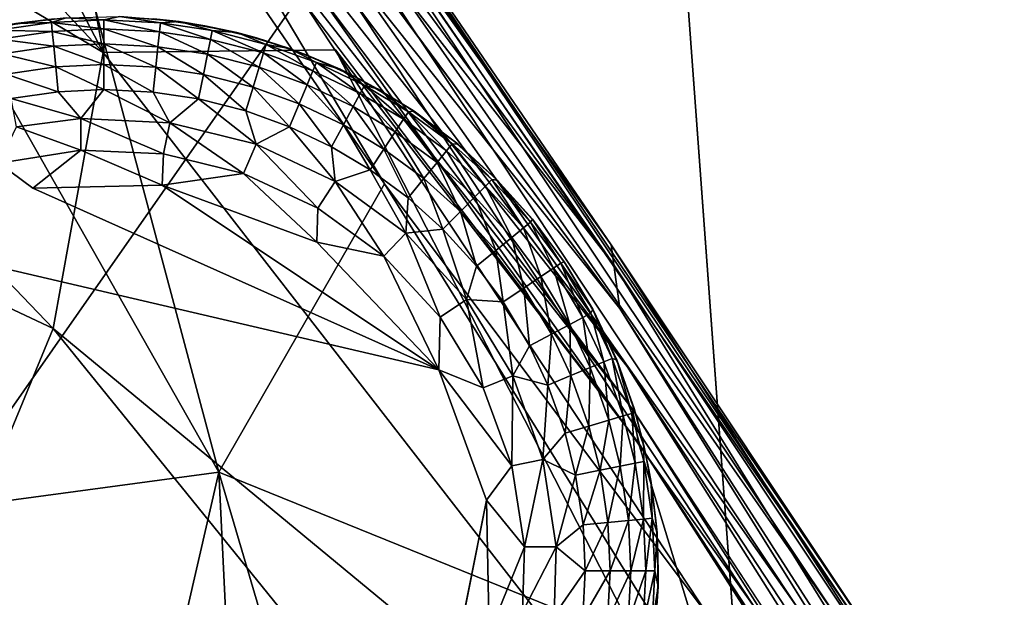
# Model space of a CAD drawing. Units: inches. Extents: x -15.2 to 13.7, y -15 to 15.
# Drawn here: x 10.1 to 10.8, y 11.7 to 12.1 of the extents above; entities that cross this region are included whole.
import ezdxf

# ---------------------------------------------------------------- set-up
doc = ezdxf.new("R2010")
doc.units = ezdxf.units.IN
doc.header["$MEASUREMENT"] = 0
for name, color, linetype in [('SEAT-FABRIC', 5, 'Continuous'), ('SEAT-GLIDE', 5, 'Continuous'), ('SEAT-LEG', 5, 'Continuous')]:
    doc.layers.add(name, color=color, linetype=linetype)

msp = doc.modelspace()

# ---------------------------------------------------------------- linework, layer by layer
at = {"layer": 'SEAT-FABRIC'}
for points in [[(9.67956, 12.61869, 15.92866), (9.65038, 12.40392, 16.05445), (10.17132, 12.09324, 15.18152)], [(10.17132, 12.09324, 15.18152), (9.89596, 12.62249, 15.4206), (9.67956, 12.61869, 15.92866)], [(9.89596, 12.62249, 15.4206), (10.17132, 12.09324, 15.18152), (10.11754, 12.38741, 15.05796)], [(10.53408, 11.94243, 14.28508), (10.24935, 12.3545, 14.6962), (10.10023, 12.53223, 14.94338)], [(10.53408, 11.94243, 14.28508), (10.10023, 12.53223, 14.94338), (10.10434, 12.49675, 14.97145)], [(10.53826, 11.91127, 14.31768), (10.53408, 11.94243, 14.28508), (10.10434, 12.49675, 14.97145)], [(9.8664, 12.47764, 14.65083), (10.25364, 11.79503, 13.96425), (9.67237, 11.71661, 13.98869)], [(9.8664, 12.47764, 14.65083), (10.08916, 12.41033, 14.54198), (10.25364, 11.79503, 13.96425)], [(10.08916, 12.41033, 14.54198), (10.12083, 12.42132, 14.55313), (10.37113, 11.99985, 14.11376)], [(10.15311, 12.42623, 14.57001), (10.635, 11.69781, 13.84822), (10.12083, 12.42132, 14.55313)], [(10.60257, 11.69104, 13.83299), (10.37113, 11.99985, 14.11376), (10.12083, 12.42132, 14.55313)], [(10.635, 11.69781, 13.84822), (10.60257, 11.69104, 13.83299), (10.12083, 12.42132, 14.55313)], [(10.18269, 12.42429, 14.59114), (10.66473, 11.6986, 13.86864), (10.15311, 12.42623, 14.57001)], [(10.66473, 11.6986, 13.86864), (10.635, 11.69781, 13.84822), (10.15311, 12.42623, 14.57001)], [(10.2095, 12.41506, 14.61685), (10.69177, 11.69302, 13.89465), (10.18269, 12.42429, 14.59114)], [(10.69177, 11.69302, 13.89465), (10.66473, 11.6986, 13.86864), (10.18269, 12.42429, 14.59114)], [(10.54728, 11.8399, 14.39435), (10.11263, 12.41616, 15.03834), (10.11754, 12.38741, 15.05796)], [(10.22917, 12.40026, 14.64277), (10.71174, 11.68218, 13.92184), (10.2095, 12.41506, 14.61685)], [(10.71174, 11.68218, 13.92184), (10.69177, 11.69302, 13.89465), (10.2095, 12.41506, 14.61685)], [(10.08916, 12.41033, 14.54198), (10.37113, 11.99985, 14.11376), (10.25364, 11.79503, 13.96425)], [(9.65038, 12.40392, 16.05445), (9.5687, 12.16407, 16.17816), (10.13591, 11.89723, 15.34087)], [(9.65038, 12.40392, 16.05445), (10.13591, 11.89723, 15.34087), (10.17132, 12.09324, 15.18152)], [(10.72573, 11.66618, 13.95085), (10.71174, 11.68218, 13.92184), (10.22917, 12.40026, 14.64277)], [(10.24277, 12.37995, 14.66953), (10.72573, 11.66618, 13.95085), (10.22917, 12.40026, 14.64277)], [(10.55161, 11.81595, 14.41677), (10.54728, 11.8399, 14.39435), (10.11754, 12.38741, 15.05796)], [(10.24277, 12.37995, 14.66953), (10.53226, 11.95653, 14.27005), (10.72573, 11.66618, 13.95085)], [(10.53226, 11.95653, 14.27005), (10.24277, 12.37995, 14.66953), (10.24935, 12.3545, 14.6962)], [(10.24935, 12.3545, 14.6962), (10.53408, 11.94243, 14.28508), (10.53226, 11.95653, 14.27005)], [(9.5687, 12.16407, 16.17816), (10.04568, 11.67916, 15.50267), (10.13591, 11.89723, 15.34087)], [(10.17132, 12.09324, 15.18152), (10.13591, 11.89723, 15.34087), (10.6584, 11.4653, 14.51257)], [(10.6584, 11.4653, 14.51257), (10.33648, 12.09514, 14.74861), (10.17132, 12.09324, 15.18152)], [(10.33648, 12.09514, 14.74861), (10.6584, 11.4653, 14.51257), (10.55161, 11.81595, 14.41677)], [(10.37113, 11.99985, 14.11376), (10.58065, 11.66259, 13.81015), (10.25364, 11.79503, 13.96425)], [(10.37113, 11.99985, 14.11376), (10.60257, 11.69104, 13.83299), (10.58065, 11.66259, 13.81015)], [(10.74272, 11.62911, 13.96669), (10.72573, 11.66618, 13.95085), (10.53226, 11.95653, 14.27005)], [(10.53226, 11.95653, 14.27005), (10.53408, 11.94243, 14.28508), (10.74272, 11.62911, 13.96669)], [(10.95106, 11.26829, 13.70161), (10.74272, 11.62911, 13.96669), (10.53408, 11.94243, 14.28508)], [(10.95106, 11.26829, 13.70161), (10.53408, 11.94243, 14.28508), (10.53826, 11.91127, 14.31768)], [(10.95589, 11.24229, 13.73823), (10.95106, 11.26829, 13.70161), (10.53826, 11.91127, 14.31768)], [(10.13591, 11.89723, 15.34087), (10.04568, 11.67916, 15.50267), (10.62363, 11.29509, 14.70244)], [(10.13591, 11.89723, 15.34087), (10.62363, 11.29509, 14.70244), (10.6584, 11.4653, 14.51257)], [(10.96696, 11.18204, 13.82366), (10.54728, 11.8399, 14.39435), (10.55161, 11.81595, 14.41677)], [(10.55161, 11.81595, 14.41677), (10.76501, 11.48328, 14.14466), (10.97015, 11.16479, 13.84807)], [(10.55161, 11.81595, 14.41677), (10.6584, 11.4653, 14.51257), (10.76501, 11.48328, 14.14466)], [(10.97015, 11.16479, 13.84807), (10.96696, 11.18204, 13.82366), (10.55161, 11.81595, 14.41677)], [(9.67237, 11.71661, 13.98869), (10.25364, 11.79503, 13.96425), (10.0563, 10.9394, 13.40325)], [(10.25364, 11.79503, 13.96425), (10.29325, 10.97524, 13.39368), (10.0563, 10.9394, 13.40325)], [(10.48614, 11.00646, 13.38535), (10.25364, 11.79503, 13.96425), (10.58065, 11.66259, 13.81015)], [(10.25364, 11.79503, 13.96425), (10.48614, 11.00646, 13.38535), (10.29325, 10.97524, 13.39368)]]:
    msp.add_3dface(points, dxfattribs=at)
for points, invisible_edges in [([(10.53826, 11.91127, 14.31768), (10.10434, 12.49675, 14.97145), (10.10936, 12.45026, 15.00937)], 2), ([(10.54355, 11.87023, 14.36137), (10.10936, 12.45026, 15.00937), (10.11263, 12.41616, 15.03834)], 2), ([(10.54355, 11.87023, 14.36137), (10.53826, 11.91127, 14.31768), (10.10936, 12.45026, 15.00937)], 1), ([(10.54728, 11.8399, 14.39435), (10.54355, 11.87023, 14.36137), (10.11263, 12.41616, 15.03834)], 1), ([(10.11754, 12.38741, 15.05796), (10.17132, 12.09324, 15.18152), (10.33648, 12.09514, 14.74861)], 12), ([(10.11754, 12.38741, 15.05796), (10.33648, 12.09514, 14.74861), (10.55161, 11.81595, 14.41677)], 1), ([(10.95589, 11.24229, 13.73823), (10.53826, 11.91127, 14.31768), (10.54355, 11.87023, 14.36137)], 2), ([(10.96225, 11.20779, 13.78705), (10.54355, 11.87023, 14.36137), (10.54728, 11.8399, 14.39435)], 2), ([(10.96225, 11.20779, 13.78705), (10.95589, 11.24229, 13.73823), (10.54355, 11.87023, 14.36137)], 1), ([(10.96696, 11.18204, 13.82366), (10.96225, 11.20779, 13.78705), (10.54728, 11.8399, 14.39435)], 1)]:
    msp.add_3dface(points, dxfattribs=dict(at, invisible_edges=invisible_edges))
at = {"layer": 'SEAT-GLIDE'}
for points in [[(10.13466, 12.11459, -0.10243), (10.09639, 12.109, -0.10243), (10.1093, 12.11386, -0.07845)], [(10.09639, 12.109, -0.10243), (10.13466, 12.11459, -0.10243), (10.13527, 12.10825, -0.12339)], [(10.10028, 12.11219), (10.13654, 12.11717), (10.1093, 12.11386, -0.07845)], [(10.14504, 12.11796, -0.07865), (10.1093, 12.11386, -0.07845), (10.13654, 12.11717)], [(10.1093, 12.11386, -0.07845), (10.14504, 12.11796, -0.07865), (10.13466, 12.11459, -0.10243)], [(10.17191, 12.11636, -0.10243), (10.13466, 12.11459, -0.10243), (10.14504, 12.11796, -0.07865)], [(10.13466, 12.11459, -0.10243), (10.17191, 12.11636, -0.10243), (10.17191, 12.11, -0.12339)], [(10.13527, 12.10825, -0.12339), (10.13466, 12.11459, -0.10243), (10.17191, 12.11, -0.12339)], [(10.14504, 12.11796, -0.07865), (10.18327, 12.11871, -0.07885), (10.17191, 12.11636, -0.10243)], [(10.21205, 12.1143, -0.10243), (10.17191, 12.11636, -0.10243), (10.18327, 12.11871, -0.07885)], [(10.17191, 12.11636, -0.10243), (10.21205, 12.1143, -0.10243), (10.2114, 12.10797, -0.12339)], [(10.17191, 12.11, -0.12339), (10.17191, 12.11636, -0.10243), (10.2114, 12.10797, -0.12339)], [(10.22543, 12.1152, -0.07892), (10.18327, 12.11871, -0.07885), (10.20729, 12.11717)], [(10.18327, 12.11871, -0.07885), (10.22543, 12.1152, -0.07892), (10.21205, 12.1143, -0.10243)], [(10.20729, 12.11717), (10.24355, 12.11219), (10.22543, 12.1152, -0.07892)], [(10.2114, 12.10797, -0.12339), (10.21205, 12.1143, -0.10243), (10.24754, 12.1025, -0.12339)], [(10.24879, 12.10874, -0.10243), (10.21205, 12.1143, -0.10243), (10.22543, 12.1152, -0.07892)], [(10.21205, 12.1143, -0.10243), (10.24879, 12.10874, -0.10243), (10.24754, 12.1025, -0.12339)], [(10.26635, 12.10739, -0.07835), (10.22543, 12.1152, -0.07892), (10.24355, 12.11219)], [(10.22543, 12.1152, -0.07892), (10.26635, 12.10739, -0.07835), (10.24879, 12.10874, -0.10243)], [(10.09762, 12.10276, -0.12339), (10.09639, 12.109, -0.10243), (10.13527, 12.10825, -0.12339)], [(10.09762, 12.10276, -0.12339), (10.13527, 12.10825, -0.12339), (10.13629, 12.09761, -0.14368)], [(10.13527, 12.10825, -0.12339), (10.17191, 12.11, -0.12339), (10.17191, 12.09931, -0.14368)], [(10.13629, 12.09761, -0.14368), (10.13527, 12.10825, -0.12339), (10.17191, 12.09931, -0.14368)], [(10.17191, 12.09931, -0.14368), (10.17191, 12.11, -0.12339), (10.2103, 12.09733, -0.14368)], [(10.17191, 12.11, -0.12339), (10.2114, 12.10797, -0.12339), (10.2103, 12.09733, -0.14368)], [(10.2103, 12.09733, -0.14368), (10.2114, 12.10797, -0.12339), (10.24544, 12.09202, -0.14368)], [(10.2114, 12.10797, -0.12339), (10.24754, 12.1025, -0.12339), (10.24544, 12.09202, -0.14368)], [(10.24355, 12.11219), (10.28024, 12.10357), (10.26635, 12.10739, -0.07835)], [(10.24754, 12.1025, -0.12339), (10.24879, 12.10874, -0.10243), (10.2853, 12.09292, -0.12339)], [(10.28717, 12.099, -0.10243), (10.24879, 12.10874, -0.10243), (10.26635, 12.10739, -0.07835)], [(10.24879, 12.10874, -0.10243), (10.28717, 12.099, -0.10243), (10.2853, 12.09292, -0.12339)], [(10.30365, 12.09618, -0.0784), (10.26635, 12.10739, -0.07835), (10.28024, 12.10357)], [(10.26635, 12.10739, -0.07835), (10.30365, 12.09618, -0.0784), (10.28717, 12.099, -0.10243)], [(10.09968, 12.09227, -0.14368), (10.09762, 12.10276, -0.12339), (10.13629, 12.09761, -0.14368)], [(10.13629, 12.09761, -0.14368), (10.17191, 12.09931, -0.14368), (10.17191, 12.08459, -0.16183)], [(10.17191, 12.09931, -0.14368), (10.2103, 12.09733, -0.14368), (10.20879, 12.0827, -0.16183)], [(10.17191, 12.08459, -0.16183), (10.17191, 12.09931, -0.14368), (10.20879, 12.0827, -0.16183)], [(10.24544, 12.09202, -0.14368), (10.24754, 12.1025, -0.12339), (10.28215, 12.0827, -0.14368)], [(10.24754, 12.1025, -0.12339), (10.2853, 12.09292, -0.12339), (10.28215, 12.0827, -0.14368)], [(10.28024, 12.10357), (10.31683, 12.09112), (10.30365, 12.09618, -0.0784)], [(10.09968, 12.09227, -0.14368), (10.13629, 12.09761, -0.14368), (10.13769, 12.08297, -0.16183)], [(10.10252, 12.07783, -0.16183), (10.09968, 12.09227, -0.14368), (10.13769, 12.08297, -0.16183)], [(10.13769, 12.08297, -0.16183), (10.13629, 12.09761, -0.14368), (10.17191, 12.08459, -0.16183)], [(10.20879, 12.0827, -0.16183), (10.2103, 12.09733, -0.14368), (10.24254, 12.07759, -0.16183)], [(10.2103, 12.09733, -0.14368), (10.24544, 12.09202, -0.14368), (10.24254, 12.07759, -0.16183)], [(10.28215, 12.0827, -0.14368), (10.2853, 12.09292, -0.12339), (10.31623, 12.07036, -0.14368)], [(10.2853, 12.09292, -0.12339), (10.28717, 12.099, -0.10243), (10.32035, 12.08023, -0.12339)], [(10.2853, 12.09292, -0.12339), (10.32035, 12.08023, -0.12339), (10.31623, 12.07036, -0.14368)], [(10.28717, 12.099, -0.10243), (10.32281, 12.0861, -0.10243), (10.32035, 12.08023, -0.12339)], [(10.32281, 12.0861, -0.10243), (10.28717, 12.099, -0.10243), (10.30365, 12.09618, -0.0784)], [(10.33976, 12.08132, -0.07833), (10.30365, 12.09618, -0.0784), (10.31683, 12.09112)], [(10.30365, 12.09618, -0.0784), (10.33976, 12.08132, -0.07833), (10.32281, 12.0861, -0.10243)], [(10.24254, 12.07759, -0.16183), (10.24544, 12.09202, -0.14368), (10.27782, 12.06864, -0.16183)], [(10.24544, 12.09202, -0.14368), (10.28215, 12.0827, -0.14368), (10.27782, 12.06864, -0.16183)], [(10.31683, 12.09112), (10.35274, 12.07478), (10.33976, 12.08132, -0.07833)], [(10.32035, 12.08023, -0.12339), (10.32281, 12.0861, -0.10243), (10.35402, 12.0642, -0.12339)], [(10.35703, 12.06981, -0.10243), (10.32281, 12.0861, -0.10243), (10.33976, 12.08132, -0.07833)], [(10.32281, 12.0861, -0.10243), (10.35703, 12.06981, -0.10243), (10.35402, 12.0642, -0.12339)], [(10.10252, 12.07783, -0.16183), (10.13769, 12.08297, -0.16183), (10.13937, 12.06538, -0.17651)], [(10.13769, 12.08297, -0.16183), (10.17191, 12.08459, -0.16183), (10.17191, 12.06692, -0.17651)], [(10.13937, 12.06538, -0.17651), (10.13769, 12.08297, -0.16183), (10.17191, 12.06692, -0.17651)], [(10.17191, 12.06692, -0.17651), (10.17191, 12.08459, -0.16183), (10.20698, 12.06512, -0.17651)], [(10.17191, 12.08459, -0.16183), (10.20879, 12.0827, -0.16183), (10.20698, 12.06512, -0.17651)], [(10.20698, 12.06512, -0.17651), (10.20879, 12.0827, -0.16183), (10.23907, 12.06026, -0.17651)], [(10.20879, 12.0827, -0.16183), (10.24254, 12.07759, -0.16183), (10.23907, 12.06026, -0.17651)], [(10.27782, 12.06864, -0.16183), (10.28215, 12.0827, -0.14368), (10.31056, 12.05679, -0.16183)], [(10.28215, 12.0827, -0.14368), (10.31623, 12.07036, -0.14368), (10.31056, 12.05679, -0.16183)], [(10.31623, 12.07036, -0.14368), (10.32035, 12.08023, -0.12339), (10.34896, 12.05478, -0.14368)], [(10.32035, 12.08023, -0.12339), (10.35402, 12.0642, -0.12339), (10.34896, 12.05478, -0.14368)], [(10.33976, 12.08132, -0.07833), (10.36615, 12.06752, -0.07874), (10.35703, 12.06981, -0.10243)], [(10.36615, 12.06752, -0.07874), (10.33976, 12.08132, -0.07833), (10.35274, 12.07478)], [(10.10593, 12.06049, -0.17651), (10.10252, 12.07783, -0.16183), (10.13937, 12.06538, -0.17651)], [(10.23907, 12.06026, -0.17651), (10.24254, 12.07759, -0.16183), (10.27261, 12.05176, -0.17651)], [(10.24254, 12.07759, -0.16183), (10.27782, 12.06864, -0.16183), (10.27261, 12.05176, -0.17651)], [(10.35274, 12.07478), (10.38735, 12.05459), (10.36615, 12.06752, -0.07874)], [(10.10593, 12.06049, -0.17651), (10.13937, 12.06538, -0.17651), (10.15552, 12.04635, -0.18764)], [(10.13937, 12.06538, -0.17651), (10.17191, 12.06692, -0.17651), (10.15552, 12.04635, -0.18764)], [(10.15552, 12.04635, -0.18764), (10.17191, 12.06692, -0.17651), (10.21877, 12.04333, -0.18764)], [(10.17191, 12.06692, -0.17651), (10.20698, 12.06512, -0.17651), (10.21877, 12.04333, -0.18764)], [(10.20698, 12.06512, -0.17651), (10.23907, 12.06026, -0.17651), (10.21877, 12.04333, -0.18764)], [(10.27261, 12.05176, -0.17651), (10.27782, 12.06864, -0.16183), (10.30374, 12.04049, -0.17651)], [(10.27782, 12.06864, -0.16183), (10.31056, 12.05679, -0.16183), (10.30374, 12.04049, -0.17651)], [(10.31056, 12.05679, -0.16183), (10.31623, 12.07036, -0.14368), (10.342, 12.04182, -0.16183)], [(10.31623, 12.07036, -0.14368), (10.34896, 12.05478, -0.14368), (10.342, 12.04182, -0.16183)], [(10.35402, 12.0642, -0.12339), (10.35703, 12.06981, -0.10243), (10.38481, 12.04577, -0.12339)], [(10.38833, 12.05107, -0.10243), (10.35703, 12.06981, -0.10243), (10.36615, 12.06752, -0.07874)], [(10.35703, 12.06981, -0.10243), (10.38833, 12.05107, -0.10243), (10.38481, 12.04577, -0.12339)], [(10.36615, 12.06752, -0.07874), (10.39228, 12.05147, -0.07907), (10.38833, 12.05107, -0.10243)], [(10.39228, 12.05147, -0.07907), (10.36615, 12.06752, -0.07874), (10.38735, 12.05459)], [(10.10988, 12.04042, -0.1876), (10.10593, 12.06049, -0.17651), (10.15552, 12.04635, -0.18764)], [(10.21877, 12.04333, -0.18764), (10.23907, 12.06026, -0.17651), (10.28002, 12.02804, -0.18764)], [(10.23907, 12.06026, -0.17651), (10.27261, 12.05176, -0.17651), (10.28002, 12.02804, -0.18764)], [(10.34896, 12.05478, -0.14368), (10.35402, 12.0642, -0.12339), (10.3789, 12.03686, -0.14368)], [(10.35402, 12.0642, -0.12339), (10.38481, 12.04577, -0.12339), (10.3789, 12.03686, -0.14368)], [(10.27261, 12.05176, -0.17651), (10.30374, 12.04049, -0.17651), (10.28002, 12.02804, -0.18764)], [(10.30374, 12.04049, -0.17651), (10.31056, 12.05679, -0.16183), (10.33364, 12.02625, -0.17651)], [(10.31056, 12.05679, -0.16183), (10.342, 12.04182, -0.16183), (10.33364, 12.02625, -0.17651)], [(10.342, 12.04182, -0.16183), (10.34896, 12.05478, -0.14368), (10.37076, 12.0246, -0.16183)], [(10.34896, 12.05478, -0.14368), (10.3789, 12.03686, -0.14368), (10.37076, 12.0246, -0.16183)], [(10.38481, 12.04577, -0.12339), (10.38833, 12.05107, -0.10243), (10.41527, 12.02332, -0.12339)], [(10.38735, 12.05459), (10.42006, 12.03071), (10.39228, 12.05147, -0.07907)], [(10.41929, 12.02825, -0.10243), (10.38833, 12.05107, -0.10243), (10.39228, 12.05147, -0.07907)], [(10.38833, 12.05107, -0.10243), (10.41929, 12.02825, -0.10243), (10.41527, 12.02332, -0.12339)], [(10.42343, 12.02812, -0.07891), (10.39228, 12.05147, -0.07907), (10.42006, 12.03071)], [(10.39228, 12.05147, -0.07907), (10.42343, 12.02812, -0.07891), (10.41929, 12.02825, -0.10243)], [(10.10988, 12.04042, -0.1876), (10.15552, 12.04635, -0.18764), (10.15548, 12.02381, -0.19453)], [(10.15548, 12.02381, -0.19453), (10.15552, 12.04635, -0.18764), (10.21414, 12.02121, -0.19454)], [(10.15552, 12.04635, -0.18764), (10.21877, 12.04333, -0.18764), (10.21414, 12.02121, -0.19454)], [(10.21414, 12.02121, -0.19454), (10.21877, 12.04333, -0.18764), (10.27114, 12.00727, -0.19454)], [(10.21877, 12.04333, -0.18764), (10.28002, 12.02804, -0.18764), (10.27114, 12.00727, -0.19454)], [(10.3789, 12.03686, -0.14368), (10.38481, 12.04577, -0.12339), (10.40851, 12.01503, -0.14368)], [(10.38481, 12.04577, -0.12339), (10.41527, 12.02332, -0.12339), (10.40851, 12.01503, -0.14368)], [(10.09723, 12.01467, -0.19457), (10.10988, 12.04042, -0.1876), (10.15548, 12.02381, -0.19453)], [(10.28002, 12.02804, -0.18764), (10.30374, 12.04049, -0.17651), (10.33618, 12.00164, -0.18764)], [(10.30374, 12.04049, -0.17651), (10.33364, 12.02625, -0.17651), (10.33618, 12.00164, -0.18764)], [(10.33364, 12.02625, -0.17651), (10.342, 12.04182, -0.16183), (10.36099, 12.00988, -0.17651)], [(10.342, 12.04182, -0.16183), (10.37076, 12.0246, -0.16183), (10.36099, 12.00988, -0.17651)], [(10.37076, 12.0246, -0.16183), (10.3789, 12.03686, -0.14368), (10.39921, 12.00363, -0.16183)], [(10.3789, 12.03686, -0.14368), (10.40851, 12.01503, -0.14368), (10.39921, 12.00363, -0.16183)], [(10.42006, 12.03071), (10.4503, 12.00345), (10.42343, 12.02812, -0.07891)], [(10.09723, 12.01467, -0.19457), (10.15548, 12.02381, -0.19453), (10.12151, 11.99687, -0.19685)], [(10.21327, 11.99889, -0.19685), (10.12151, 11.99687, -0.19685), (10.15548, 12.02381, -0.19453)], [(10.21327, 11.99889, -0.19685), (10.15548, 12.02381, -0.19453), (10.21414, 12.02121, -0.19454)], [(10.27114, 12.00727, -0.19454), (10.28002, 12.02804, -0.18764), (10.32376, 11.98271, -0.19456)], [(10.28002, 12.02804, -0.18764), (10.33618, 12.00164, -0.18764), (10.32376, 11.98271, -0.19456)], [(10.33364, 12.02625, -0.17651), (10.36099, 12.00988, -0.17651), (10.33618, 12.00164, -0.18764)], [(10.36099, 12.00988, -0.17651), (10.37076, 12.0246, -0.16183), (10.38804, 11.98994, -0.17651)], [(10.37076, 12.0246, -0.16183), (10.39921, 12.00363, -0.16183), (10.38804, 11.98994, -0.17651)], [(10.40851, 12.01503, -0.14368), (10.41527, 12.02332, -0.12339), (10.43545, 11.99079, -0.14368)], [(10.41527, 12.02332, -0.12339), (10.41929, 12.02825, -0.10243), (10.44297, 11.99838, -0.12339)], [(10.41527, 12.02332, -0.12339), (10.44297, 11.99838, -0.12339), (10.43545, 11.99079, -0.14368)], [(10.44746, 12.0029, -0.10243), (10.41929, 12.02825, -0.10243), (10.42343, 12.02812, -0.07891)], [(10.41929, 12.02825, -0.10243), (10.44746, 12.0029, -0.10243), (10.44297, 11.99838, -0.12339)], [(10.45127, 12.00262, -0.07933), (10.42343, 12.02812, -0.07891), (10.4503, 12.00345)], [(10.42343, 12.02812, -0.07891), (10.45127, 12.00262, -0.07933), (10.44746, 12.0029, -0.10243)], [(10.21414, 12.02121, -0.19454), (10.27114, 12.00727, -0.19454), (10.21327, 11.99889, -0.19685)], [(10.33618, 12.00164, -0.18764), (10.36099, 12.00988, -0.17651), (10.38647, 11.96477, -0.18764)], [(10.36099, 12.00988, -0.17651), (10.38804, 11.98994, -0.17651), (10.38647, 11.96477, -0.18764)], [(10.39921, 12.00363, -0.16183), (10.40851, 12.01503, -0.14368), (10.42509, 11.98034, -0.16183)], [(10.40851, 12.01503, -0.14368), (10.43545, 11.99079, -0.14368), (10.42509, 11.98034, -0.16183)], [(10.32314, 11.95842, -0.19685), (10.21327, 11.99889, -0.19685), (10.27114, 12.00727, -0.19454)], [(10.27114, 12.00727, -0.19454), (10.32376, 11.98271, -0.19456), (10.32314, 11.95842, -0.19685)], [(10.32376, 11.98271, -0.19456), (10.33618, 12.00164, -0.18764), (10.37075, 11.94853, -0.19455)], [(10.33618, 12.00164, -0.18764), (10.38647, 11.96477, -0.18764), (10.37075, 11.94853, -0.19455)], [(10.38804, 11.98994, -0.17651), (10.39921, 12.00363, -0.16183), (10.41264, 11.9678, -0.17651)], [(10.39921, 12.00363, -0.16183), (10.42509, 11.98034, -0.16183), (10.41264, 11.9678, -0.17651)], [(10.44297, 11.99838, -0.12339), (10.44746, 12.0029, -0.10243), (10.47, 11.96862, -0.12339)], [(10.44746, 12.0029, -0.10243), (10.47493, 11.97265, -0.10243), (10.47, 11.96862, -0.12339)], [(10.47493, 11.97265, -0.10243), (10.44746, 12.0029, -0.10243), (10.45127, 12.00262, -0.07933)], [(10.47637, 11.9749, -0.079), (10.45127, 12.00262, -0.07933), (10.4503, 12.00345)], [(10.4503, 12.00345), (10.47757, 11.97321), (10.47637, 11.9749, -0.079)], [(10.45127, 12.00262, -0.07933), (10.47637, 11.9749, -0.079), (10.47493, 11.97265, -0.10243)], [(10.12151, 11.99687, -0.19685), (10.21327, 11.99889, -0.19685), (10.4099, 11.86776, -0.19685)], [(10.21327, 11.99889, -0.19685), (10.32314, 11.95842, -0.19685), (10.4099, 11.86776, -0.19685)], [(10.43545, 11.99079, -0.14368), (10.44297, 11.99838, -0.12339), (10.46172, 11.96186, -0.14368)], [(10.44297, 11.99838, -0.12339), (10.47, 11.96862, -0.12339), (10.46172, 11.96186, -0.14368)], [(10.38804, 11.98994, -0.17651), (10.41264, 11.9678, -0.17651), (10.38647, 11.96477, -0.18764)], [(10.42509, 11.98034, -0.16183), (10.43545, 11.99079, -0.14368), (10.45033, 11.95255, -0.16183)], [(10.43545, 11.99079, -0.14368), (10.46172, 11.96186, -0.14368), (10.45033, 11.95255, -0.16183)], [(10.32376, 11.98271, -0.19456), (10.37075, 11.94853, -0.19455), (10.32314, 11.95842, -0.19685)], [(10.41264, 11.9678, -0.17651), (10.42509, 11.98034, -0.16183), (10.43664, 11.94137, -0.17651)], [(10.42509, 11.98034, -0.16183), (10.45033, 11.95255, -0.16183), (10.43664, 11.94137, -0.17651)], [(10.49645, 11.94368, -0.10243), (10.47493, 11.97265, -0.10243), (10.47637, 11.9749, -0.079)], [(10.49889, 11.94459, -0.07875), (10.47637, 11.9749, -0.079), (10.47757, 11.97321)], [(10.47637, 11.9749, -0.079), (10.49889, 11.94459, -0.07875), (10.49645, 11.94368, -0.10243)], [(10.38647, 11.96477, -0.18764), (10.41264, 11.9678, -0.17651), (10.42951, 11.91777, -0.18764)], [(10.41264, 11.9678, -0.17651), (10.43664, 11.94137, -0.17651), (10.42951, 11.91777, -0.18764)], [(10.46172, 11.96186, -0.14368), (10.47, 11.96862, -0.12339), (10.4823, 11.93415, -0.14368)], [(10.47, 11.96862, -0.12339), (10.47493, 11.97265, -0.10243), (10.49117, 11.94012, -0.12339)], [(10.47, 11.96862, -0.12339), (10.49117, 11.94012, -0.12339), (10.4823, 11.93415, -0.14368)], [(10.47493, 11.97265, -0.10243), (10.49645, 11.94368, -0.10243), (10.49117, 11.94012, -0.12339)], [(10.47757, 11.97321), (10.50144, 11.9405), (10.49889, 11.94459, -0.07875)], [(10.37075, 11.94853, -0.19455), (10.38647, 11.96477, -0.18764), (10.4108, 11.90521, -0.19453)], [(10.38647, 11.96477, -0.18764), (10.42951, 11.91777, -0.18764), (10.4108, 11.90521, -0.19453)], [(10.45033, 11.95255, -0.16183), (10.46172, 11.96186, -0.14368), (10.4701, 11.92593, -0.16183)], [(10.46172, 11.96186, -0.14368), (10.4823, 11.93415, -0.14368), (10.4701, 11.92593, -0.16183)], [(10.4099, 11.86776, -0.19685), (10.32314, 11.95842, -0.19685), (10.37075, 11.94853, -0.19455)], [(10.43664, 11.94137, -0.17651), (10.45033, 11.95255, -0.16183), (10.45545, 11.91606, -0.17651)], [(10.45033, 11.95255, -0.16183), (10.4701, 11.92593, -0.16183), (10.45545, 11.91606, -0.17651)], [(10.37075, 11.94853, -0.19455), (10.4108, 11.90521, -0.19453), (10.4099, 11.86776, -0.19685)], [(10.43664, 11.94137, -0.17651), (10.45545, 11.91606, -0.17651), (10.42951, 11.91777, -0.18764)], [(10.4823, 11.93415, -0.14368), (10.49117, 11.94012, -0.12339), (10.50275, 11.9, -0.14368)], [(10.49117, 11.94012, -0.12339), (10.49645, 11.94368, -0.10243), (10.5122, 11.905, -0.12339)], [(10.49117, 11.94012, -0.12339), (10.5122, 11.905, -0.12339), (10.50275, 11.9, -0.14368)], [(10.49889, 11.94459, -0.07875), (10.51918, 11.91083, -0.07956), (10.49645, 11.94368, -0.10243)], [(10.51783, 11.90797, -0.10243), (10.49645, 11.94368, -0.10243), (10.51918, 11.91083, -0.07956)], [(10.49645, 11.94368, -0.10243), (10.51783, 11.90797, -0.10243), (10.5122, 11.905, -0.12339)], [(10.51918, 11.91083, -0.07956), (10.49889, 11.94459, -0.07875), (10.50144, 11.9405)], [(10.50144, 11.9405), (10.52163, 11.90589), (10.51918, 11.91083, -0.07956)], [(10.4701, 11.92593, -0.16183), (10.4823, 11.93415, -0.14368), (10.48975, 11.89312, -0.16183)], [(10.4823, 11.93415, -0.14368), (10.50275, 11.9, -0.14368), (10.48975, 11.89312, -0.16183)], [(10.45545, 11.91606, -0.17651), (10.4701, 11.92593, -0.16183), (10.47413, 11.88486, -0.17651)], [(10.4701, 11.92593, -0.16183), (10.48975, 11.89312, -0.16183), (10.47413, 11.88486, -0.17651)], [(10.4108, 11.90521, -0.19453), (10.42951, 11.91777, -0.18764), (10.44137, 11.85499, -0.19454)], [(10.42951, 11.91777, -0.18764), (10.45545, 11.91606, -0.17651), (10.46229, 11.86352, -0.18764)], [(10.42951, 11.91777, -0.18764), (10.46229, 11.86352, -0.18764), (10.44137, 11.85499, -0.19454)], [(10.45545, 11.91606, -0.17651), (10.47413, 11.88486, -0.17651), (10.46229, 11.86352, -0.18764)], [(10.53295, 11.87594, -0.10243), (10.51783, 11.90797, -0.10243), (10.51918, 11.91083, -0.07956)], [(10.51918, 11.91083, -0.07956), (10.53616, 11.8748, -0.07924), (10.53295, 11.87594, -0.10243)], [(10.53616, 11.8748, -0.07924), (10.51918, 11.91083, -0.07956), (10.52163, 11.90589)], [(10.4108, 11.90521, -0.19453), (10.44137, 11.85499, -0.19454), (10.4099, 11.86776, -0.19685)], [(10.50275, 11.9, -0.14368), (10.5122, 11.905, -0.12339), (10.51721, 11.86937, -0.14368)], [(10.5122, 11.905, -0.12339), (10.51783, 11.90797, -0.10243), (10.52708, 11.87349, -0.12339)], [(10.5122, 11.905, -0.12339), (10.52708, 11.87349, -0.12339), (10.51721, 11.86937, -0.14368)], [(10.51783, 11.90797, -0.10243), (10.53295, 11.87594, -0.10243), (10.52708, 11.87349, -0.12339)], [(10.52163, 11.90589), (10.53797, 11.86998), (10.53616, 11.8748, -0.07924)], [(10.48975, 11.89312, -0.16183), (10.50275, 11.9, -0.14368), (10.50364, 11.86369, -0.16183)], [(10.50275, 11.9, -0.14368), (10.51721, 11.86937, -0.14368), (10.50364, 11.86369, -0.16183)], [(10.47413, 11.88486, -0.17651), (10.48975, 11.89312, -0.16183), (10.48733, 11.85688, -0.17651)], [(10.48975, 11.89312, -0.16183), (10.50364, 11.86369, -0.16183), (10.48733, 11.85688, -0.17651)], [(10.47413, 11.88486, -0.17651), (10.48733, 11.85688, -0.17651), (10.46229, 11.86352, -0.18764)], [(10.52708, 11.87349, -0.12339), (10.53295, 11.87594, -0.10243), (10.5408, 11.83503, -0.12339)], [(10.53295, 11.87594, -0.10243), (10.5469, 11.83685, -0.10243), (10.5408, 11.83503, -0.12339)], [(10.5469, 11.83685, -0.10243), (10.53295, 11.87594, -0.10243), (10.53616, 11.8748, -0.07924)], [(10.50364, 11.86369, -0.16183), (10.51721, 11.86937, -0.14368), (10.51645, 11.82778, -0.16183)], [(10.51721, 11.86937, -0.14368), (10.53055, 11.83198, -0.14368), (10.51645, 11.82778, -0.16183)], [(10.51721, 11.86937, -0.14368), (10.52708, 11.87349, -0.12339), (10.53055, 11.83198, -0.14368)], [(10.52708, 11.87349, -0.12339), (10.5408, 11.83503, -0.12339), (10.53055, 11.83198, -0.14368)], [(10.54848, 11.84026, -0.07883), (10.53616, 11.8748, -0.07924), (10.53797, 11.86998)], [(10.53616, 11.8748, -0.07924), (10.54848, 11.84026, -0.07883), (10.5469, 11.83685, -0.10243)], [(10.53797, 11.86998), (10.55042, 11.83339), (10.54848, 11.84026, -0.07883)], [(10.44374, 11.7753, -0.19685), (10.4099, 11.86776, -0.19685), (10.46156, 11.79957, -0.19456)], [(10.44137, 11.85499, -0.19454), (10.46156, 11.79957, -0.19456), (10.4099, 11.86776, -0.19685)], [(10.44137, 11.85499, -0.19454), (10.46229, 11.86352, -0.18764), (10.46156, 11.79957, -0.19456)], [(10.46229, 11.86352, -0.18764), (10.48372, 11.8042, -0.18764), (10.46156, 11.79957, -0.19456)], [(10.46229, 11.86352, -0.18764), (10.48733, 11.85688, -0.17651), (10.48372, 11.8042, -0.18764)], [(10.48733, 11.85688, -0.17651), (10.50364, 11.86369, -0.16183), (10.49952, 11.82273, -0.17651)], [(10.50364, 11.86369, -0.16183), (10.51645, 11.82778, -0.16183), (10.49952, 11.82273, -0.17651)], [(10.48733, 11.85688, -0.17651), (10.49952, 11.82273, -0.17651), (10.48372, 11.8042, -0.18764)], [(10.53055, 11.83198, -0.14368), (10.5408, 11.83503, -0.12339), (10.53871, 11.79934, -0.14368)], [(10.5408, 11.83503, -0.12339), (10.54919, 11.80146, -0.12339), (10.53871, 11.79934, -0.14368)], [(10.5408, 11.83503, -0.12339), (10.5469, 11.83685, -0.10243), (10.54919, 11.80146, -0.12339)], [(10.54848, 11.84026, -0.07883), (10.55543, 11.814, -0.07874), (10.5469, 11.83685, -0.10243)], [(10.55543, 11.80273, -0.10243), (10.5469, 11.83685, -0.10243), (10.55543, 11.814, -0.07874)], [(10.5469, 11.83685, -0.10243), (10.55543, 11.80273, -0.10243), (10.54919, 11.80146, -0.12339)], [(10.55543, 11.814, -0.07874), (10.54848, 11.84026, -0.07883), (10.55042, 11.83339)], [(10.49952, 11.82273, -0.17651), (10.51645, 11.82778, -0.16183), (10.50697, 11.79292, -0.17651)], [(10.51645, 11.82778, -0.16183), (10.52429, 11.79642, -0.16183), (10.50697, 11.79292, -0.17651)], [(10.51645, 11.82778, -0.16183), (10.53055, 11.83198, -0.14368), (10.52429, 11.79642, -0.16183)], [(10.53055, 11.83198, -0.14368), (10.53871, 11.79934, -0.14368), (10.52429, 11.79642, -0.16183)], [(10.55042, 11.83339), (10.55904, 11.7967), (10.55543, 11.814, -0.07874)], [(10.49952, 11.82273, -0.17651), (10.50697, 11.79292, -0.17651), (10.48372, 11.8042, -0.18764)], [(10.56071, 11.78773, -0.07835), (10.55543, 11.814, -0.07874), (10.55904, 11.7967)], [(10.55543, 11.814, -0.07874), (10.56071, 11.78773, -0.07835), (10.55543, 11.80273, -0.10243)], [(10.46156, 11.79957, -0.19456), (10.47063, 11.74198, -0.19453), (10.44374, 11.7753, -0.19685)], [(10.46156, 11.79957, -0.19456), (10.48372, 11.8042, -0.18764), (10.47063, 11.74198, -0.19453)], [(10.48372, 11.8042, -0.18764), (10.49316, 11.74199, -0.18764), (10.47063, 11.74198, -0.19453)], [(10.48372, 11.8042, -0.18764), (10.50697, 11.79292, -0.17651), (10.49316, 11.74199, -0.18764)], [(10.52429, 11.79642, -0.16183), (10.53871, 11.79934, -0.14368), (10.52981, 11.75935, -0.16183)], [(10.53871, 11.79934, -0.14368), (10.54445, 11.76075, -0.14368), (10.52981, 11.75935, -0.16183)], [(10.53871, 11.79934, -0.14368), (10.54919, 11.80146, -0.12339), (10.54445, 11.76075, -0.14368)], [(10.54919, 11.80146, -0.12339), (10.5551, 11.76177, -0.12339), (10.54445, 11.76075, -0.14368)], [(10.54919, 11.80146, -0.12339), (10.55543, 11.80273, -0.10243), (10.5551, 11.76177, -0.12339)], [(10.55543, 11.80273, -0.10243), (10.56143, 11.76238, -0.10243), (10.5551, 11.76177, -0.12339)], [(10.56143, 11.76238, -0.10243), (10.55543, 11.80273, -0.10243), (10.56071, 11.78773, -0.07835)], [(10.50697, 11.79292, -0.17651), (10.51222, 11.75766, -0.17651), (10.49316, 11.74199, -0.18764)], [(10.50697, 11.79292, -0.17651), (10.52429, 11.79642, -0.16183), (10.51222, 11.75766, -0.17651)], [(10.52429, 11.79642, -0.16183), (10.52981, 11.75935, -0.16183), (10.51222, 11.75766, -0.17651)], [(10.55904, 11.7967), (10.56402, 11.76044), (10.56071, 11.78773, -0.07835)], [(10.56071, 11.78773, -0.07835), (10.5648, 11.75198, -0.07865), (10.56143, 11.76238, -0.10243)], [(10.5648, 11.75198, -0.07865), (10.56071, 11.78773, -0.07835), (10.56402, 11.76044)], [(10.44374, 11.7753, -0.19685), (10.44547, 11.68024, -0.19685), (10.40287, 11.57073, -0.19685)], [(10.44547, 11.68024, -0.19685), (10.44374, 11.7753, -0.19685), (10.47063, 11.74198, -0.19453)], [(10.51222, 11.75766, -0.17651), (10.51378, 11.72506, -0.17651), (10.49316, 11.74199, -0.18764)], [(10.51222, 11.75766, -0.17651), (10.52981, 11.75935, -0.16183), (10.51378, 11.72506, -0.17651)], [(10.52981, 11.75935, -0.16183), (10.53145, 11.72506, -0.16183), (10.51378, 11.72506, -0.17651)], [(10.52981, 11.75935, -0.16183), (10.54445, 11.76075, -0.14368), (10.53145, 11.72506, -0.16183)], [(10.54445, 11.76075, -0.14368), (10.54616, 11.72506, -0.14368), (10.53145, 11.72506, -0.16183)], [(10.54445, 11.76075, -0.14368), (10.5551, 11.76177, -0.12339), (10.54616, 11.72506, -0.14368)], [(10.5551, 11.76177, -0.12339), (10.55685, 11.72506, -0.12339), (10.54616, 11.72506, -0.14368)], [(10.5551, 11.76177, -0.12339), (10.56143, 11.76238, -0.10243), (10.55685, 11.72506, -0.12339)], [(10.56143, 11.76238, -0.10243), (10.56322, 11.72506, -0.10243), (10.55685, 11.72506, -0.12339)], [(10.56322, 11.72506, -0.10243), (10.56143, 11.76238, -0.10243), (10.5648, 11.75198, -0.07865)], [(10.56402, 11.76044), (10.56561, 11.72506), (10.5648, 11.75198, -0.07865)], [(10.5648, 11.75198, -0.07865), (10.56557, 11.71381, -0.07879), (10.56322, 11.72506, -0.10243)], [(10.56557, 11.71381, -0.07879), (10.5648, 11.75198, -0.07865), (10.56561, 11.72506)], [(10.47063, 11.74198, -0.19453), (10.46928, 11.69558, -0.19454), (10.44547, 11.68024, -0.19685)], [(10.49316, 11.74199, -0.18764), (10.49175, 11.69336, -0.1876), (10.46928, 11.69558, -0.19454)], [(10.47063, 11.74198, -0.19453), (10.49316, 11.74199, -0.18764), (10.46928, 11.69558, -0.19454)], [(10.49316, 11.74199, -0.18764), (10.51378, 11.72506, -0.17651), (10.49175, 11.69336, -0.1876)], [(10.51378, 11.72506, -0.17651), (10.51211, 11.69134, -0.17651), (10.49175, 11.69336, -0.1876)], [(10.53145, 11.72506, -0.16183), (10.52969, 11.6896, -0.16183), (10.51211, 11.69134, -0.17651)], [(10.51378, 11.72506, -0.17651), (10.53145, 11.72506, -0.16183), (10.51211, 11.69134, -0.17651)], [(10.53145, 11.72506, -0.16183), (10.54616, 11.72506, -0.14368), (10.52969, 11.6896, -0.16183)], [(10.54616, 11.72506, -0.14368), (10.54433, 11.68814, -0.14368), (10.52969, 11.6896, -0.16183)], [(10.55685, 11.72506, -0.12339), (10.55497, 11.68709, -0.12339), (10.54433, 11.68814, -0.14368)], [(10.54616, 11.72506, -0.14368), (10.55685, 11.72506, -0.12339), (10.54433, 11.68814, -0.14368)], [(10.55685, 11.72506, -0.12339), (10.56322, 11.72506, -0.10243), (10.55497, 11.68709, -0.12339)], [(10.56322, 11.72506, -0.10243), (10.56131, 11.68646, -0.10243), (10.55497, 11.68709, -0.12339)], [(10.56131, 11.68646, -0.10243), (10.56322, 11.72506, -0.10243), (10.56557, 11.71381, -0.07879)], [(10.56561, 11.72506), (10.56402, 11.68969), (10.56557, 11.71381, -0.07879)], [(10.56557, 11.71381, -0.07879), (10.56327, 11.68211, -0.07874), (10.56131, 11.68646, -0.10243)], [(10.56327, 11.68211, -0.07874), (10.56557, 11.71381, -0.07879), (10.56402, 11.68969)]]:
    msp.add_3dface(points, dxfattribs=at)
for points, invisible_edges in [([(10.12151, 11.99687, -0.19685), (10.02099, 11.95864, -0.19685), (10.09723, 12.01467, -0.19457)], 1), ([(10.02099, 11.95864, -0.19685), (10.12151, 11.99687, -0.19685), (10.4099, 11.86776, -0.19685)], 1), ([(10.4099, 11.86776, -0.19685), (9.94225, 11.8793, -0.19685), (10.02099, 11.95864, -0.19685)], 3), ([(9.94225, 11.8793, -0.19685), (10.4099, 11.86776, -0.19685), (9.90416, 11.6581, -0.19685)], 15), ([(10.4099, 11.86776, -0.19685), (10.40287, 11.57073, -0.19685), (9.90416, 11.6581, -0.19685)], 15), ([(10.4099, 11.86776, -0.19685), (10.44374, 11.7753, -0.19685), (10.40287, 11.57073, -0.19685)], 12)]:
    msp.add_3dface(points, dxfattribs=dict(at, invisible_edges=invisible_edges))
at = {"layer": 'SEAT-LEG'}
for points, invisible_edges in [([(10.56016, 12.48922), (10.6594, 11.13617), (9.43011, 10.01361, 5.65232)], 14), ([(10.06155, 11.77669, 2.37393), (10.56016, 12.48922), (9.43011, 10.01361, 5.65232)], 14), ([(9.88368, 12.09041), (9.71918, 11.39821), (10.56016, 12.48922)], 15), ([(10.56016, 12.48922), (9.71918, 11.39821), (9.82729, 11.37863)], 13), ([(9.82729, 11.37863), (9.93258, 11.34412), (10.56016, 12.48922)], 14), ([(9.88368, 12.09041), (10.56016, 12.48922), (9.97081, 12.1634)], 3), ([(9.93258, 11.34412), (10.03213, 11.29523), (10.56016, 12.48922)], 14), ([(10.56016, 12.48922), (10.06155, 11.77669, 2.37393), (9.98456, 12.16808, 0.89372)], 14), ([(10.03213, 11.29523), (10.12319, 11.23336), (10.56016, 12.48922)], 14), ([(10.20343, 11.16085), (10.56016, 12.48922), (10.12319, 11.23336)], 3), ([(10.56016, 12.48922), (10.20343, 11.16085), (10.6594, 11.13617)], 3)]:
    msp.add_3dface(points, dxfattribs=dict(at, invisible_edges=invisible_edges))

doc.saveas('drawing.dxf')
